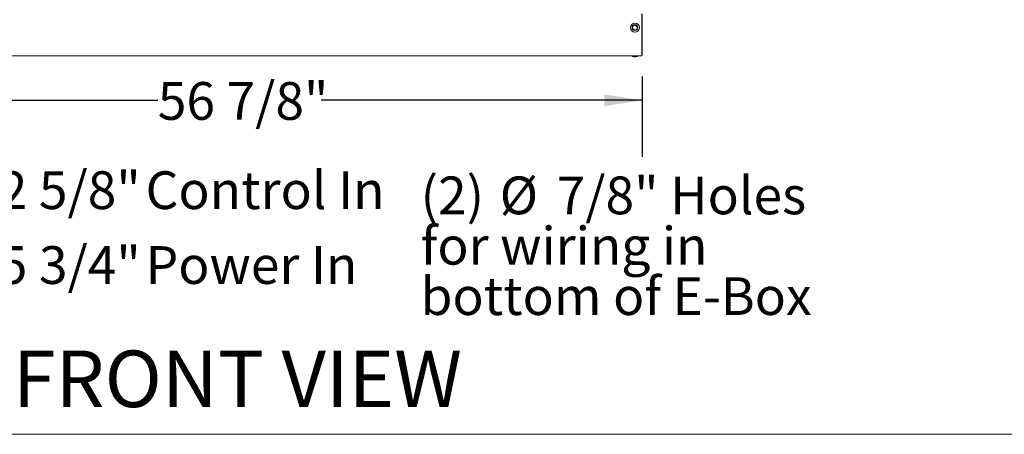
# Model space of a CAD drawing. Units: inches. Extents: x 0.3 to 10.6, y 0.4 to 8.2.
# Drawn here: x 5.1 to 7.3, y 1.1 to 2 of the extents above; entities that cross this region are included whole.
import ezdxf

# ---------------------------------------------------------------- set-up
doc = ezdxf.new("R2010")
doc.units = ezdxf.units.IN
doc.header["$MEASUREMENT"] = 0
doc.linetypes.add('SLD-Solid', pattern=[0])
doc.layers.add('DRAWING_FORMAT_LINES', color=7, linetype='SLD-Solid', lineweight=15)
doc.layers.add('FORMAT', color=7, linetype='SLD-Solid')
doc.layers.add('TEXT', color=7, linetype='SLD-Solid')
doc.styles.add('SLDTEXTSTYLE0', font='GOTHIC.TTF', dxfattribs={"width": 0.913})
doc.dimstyles.new('SLDDIMSTYLE0', dxfattribs={"dimtxt": 0.083333, "dimasz": 0.083333, "dimexe": 0, "dimexo": 0.0625, "dimgap": 0.020833, "dimtad": 0, "dimdec": 6, "dimlfac": 32, "dimrnd": 1e-09, "dimzin": 12, "dimdsep": 46, "dimlunit": 5, "dimtxsty": 'SLDTEXTSTYLE0', "dimsah": 1, "dimcen": 0.09, "dimadec": 0, "dimazin": 3, "dimtfac": 1, "dimtdec": 3, "dimtofl": 0, "dimtmove": 0, "dimatfit": 3, "dimfxl": 1, "dimfrac": 2, "dimtolj": 1, "dimtzin": 12, "dimarcsym": 0})
doc.dimstyles.new('SLDDIMSTYLE1', dxfattribs={"dimtxt": 0.083333, "dimasz": 0.083333, "dimexe": 0, "dimexo": 0.0625, "dimgap": 0.020833, "dimtad": 0, "dimdec": 6, "dimlfac": 32, "dimrnd": 1e-09, "dimzin": 12, "dimdsep": 46, "dimlunit": 5, "dimtxsty": 'SLDTEXTSTYLE0', "dimsah": 1, "dimcen": 0.09, "dimadec": 0, "dimazin": 3, "dimtfac": 1, "dimtdec": 3, "dimtmove": 0, "dimatfit": 0, "dimfxl": 1, "dimfrac": 2, "dimtolj": 1, "dimtzin": 12, "dimarcsym": 0})

# ---------------------------------------------------------------- blocks, each defined once
blk = doc.blocks.new('SW_NOTE_0')
at = {"layer": 'FORMAT', "color": 0, "attachment_point": 1, "style": 'SLDTEXTSTYLE0'}
for s, insert, char_height in [('(2) ', (0, 0.1064), 0.08333), ('%%c', (0.1744, 0.1064), 0.08333), ('7/8" Holes', (0.3002, 0.1064), 0.08333), ('for wiring in', (0, -0.0047), 0.083333), ('bottom of E-Box', (0, -0.1158), 0.083333)]:
    blk.add_mtext(s, dxfattribs=dict(at, insert=insert, char_height=char_height))
blk = doc.blocks.new('_D_7')
at = {"layer": 'TEXT'}
for p, q in [((4.7389, 1.8496), (4.7389, 1.6724)), ((6.5169, 1.8496), (6.5169, 1.6724)), ((4.7389, 1.7974), (5.4488, 1.7974)), ((6.5169, 1.7974), (5.8089, 1.7974))]:
    blk.add_line(p, q, dxfattribs=at)
for points in [[(4.7389, 1.7974), (4.8222, 1.7845), (4.8222, 1.8102)], [(6.5169, 1.7974), (6.4336, 1.8102), (6.4336, 1.7845)]]:
    blk.add_solid(points, dxfattribs=at)
at = {"layer": 'TEXT', "insert": (5.4488, 1.8376), "char_height": 0.08333, "attachment_point": 1, "style": 'SLDTEXTSTYLE0'}
blk.add_mtext('56 7/8"', dxfattribs=at)
blk = doc.blocks.new('SW_SYMBOL_MOD_CL')
at = {"layer": 'TEXT', "color": 0, "char_height": 30.82, "attachment_point": 5, "style": 'SLDTEXTSTYLE0'}
for s, insert in [('C', (15.75, 23.62)), ('L', (23.62, 11.81))]:
    blk.add_mtext(s, dxfattribs=dict(at, insert=insert))
blk = doc.blocks.new('_D_9')
at = {"layer": 'TEXT'}
for p, q in [((4.6551, 2.22), (4.6551, 1.4755)), ((4.736, 1.969), (4.736, 1.4755)), ((4.6551, 1.6005), (4.4948, 1.6005)), ((4.736, 1.6005), (4.9555, 1.6005))]:
    blk.add_line(p, q, dxfattribs=at)
for points in [[(4.6551, 1.6005), (4.5717, 1.6133), (4.5717, 1.5877)], [(4.736, 1.6005), (4.8193, 1.5877), (4.8193, 1.6133)]]:
    blk.add_solid(points, dxfattribs=at)
at = {"layer": 'TEXT', "xscale": 0.0027037109375, "yscale": 0.0027037109375, "zscale": 0.0027037109375}
blk.add_blockref('SW_SYMBOL_MOD_CL', (4.9555, 1.5458), dxfattribs=at)
at = {"layer": 'TEXT', "attachment_point": 1, "style": 'SLDTEXTSTYLE0'}
for s, insert, char_height in [('2 5/8"', (5.0979, 1.6407), 0.08333), (' Control In', (5.3963, 1.6407), 0.083333)]:
    blk.add_mtext(s, dxfattribs=dict(at, insert=insert, char_height=char_height))
blk = doc.blocks.new('_D_10')
at = {"layer": 'TEXT'}
for p, q in [((4.5577, 2.2209), (4.5577, 1.3103)), ((4.736, 1.969), (4.736, 1.3103)), ((4.5577, 1.4353), (4.3974, 1.4353)), ((4.736, 1.4353), (4.9556, 1.4353))]:
    blk.add_line(p, q, dxfattribs=at)
for points in [[(4.5577, 1.4353), (4.4743, 1.4481), (4.4743, 1.4224)], [(4.736, 1.4353), (4.8193, 1.4224), (4.8193, 1.4481)]]:
    blk.add_solid(points, dxfattribs=at)
at = {"layer": 'TEXT', "xscale": 0.0027037109375, "yscale": 0.0027037109375, "zscale": 0.0027037109375}
blk.add_blockref('SW_SYMBOL_MOD_CL', (4.9556, 1.3806), dxfattribs=at)
at = {"layer": 'TEXT', "char_height": 0.08333, "attachment_point": 1, "style": 'SLDTEXTSTYLE0'}
for s, insert in [('5 3/4"', (5.098, 1.4755)), (' Power In', (5.3964, 1.4755))]:
    blk.add_mtext(s, dxfattribs=dict(at, insert=insert))

msp = doc.modelspace()

# ---------------------------------------------------------------- linework, layer by layer
at = {"color": 7, "linetype": 'SLD-Solid', "lineweight": 15}
for p, q in [((6.51607448, 1.89760323), (6.51607448, 1.98814002)), ((6.51688693, 1.89961886), (6.51688693, 1.98814002)), ((6.49609548, 1.9555233), (6.4968233, 1.96106883)), ((6.50053408, 1.95212021), (6.49609548, 1.9555233)), ((6.4968233, 1.96106883), (6.5019898, 1.96321125)), ((6.5019898, 1.96321125), (6.50642847, 1.95980815)), ((6.50642847, 1.95980815), (6.50570057, 1.95426263)), ((6.50570057, 1.95426263), (6.50053408, 1.95212021)), ((4.73969942, 1.89516573), (6.51607448, 1.89516573)), ((6.49548073, 1.89516573), (6.49548073, 1.89407198)), ((6.49548073, 1.89407198), (6.49948073, 1.89353143)), ((6.49548073, 1.89407198), (6.50637405, 1.89407198)), ((6.49948073, 1.89353143), (6.50283701, 1.89353143)), ((6.50283701, 1.89353143), (6.50304322, 1.89353143)), ((6.50304322, 1.89353143), (6.50704321, 1.89407198)), ((6.50637405, 1.89407198), (6.50704321, 1.89407198)), ((6.50704321, 1.89407198), (6.50704321, 1.89516573)), ((6.51607448, 1.89961886), (6.51688693, 1.89961886)), ((6.51688693, 1.89880635), (6.51607448, 1.89880635)), ((6.51607448, 1.89760323), (6.51607448, 1.89516573)), ((6.51688693, 1.89718136), (6.51607448, 1.89718136)), ((6.51688693, 1.89718136), (6.51688693, 1.89880635))]:
    msp.add_line(p, q, dxfattribs=at)
for radius in [0.00976562, 0.00640625]:
    msp.add_circle((6.50126195, 1.95766573), radius, dxfattribs=at)
at = {"layer": 'DRAWING_FORMAT_LINES', "color": 8, "true_color": 0x808080}
msp.add_line((10.58994011, 1.06028389), (0.33994011, 1.06028389), dxfattribs=at)

# ---------------------------------------------------------------- block references
at = {"layer": 'FORMAT'}
msp.add_blockref('SW_NOTE_0', (6.0284578, 1.52276276), dxfattribs=at)

# ---------------------------------------------------------------- texts
at = {"layer": 'FORMAT', "insert": (5.12899353, 1.24523606), "char_height": 0.125, "attachment_point": 1, "style": 'SLDTEXTSTYLE0'}
msp.add_mtext('FRONT VIEW', dxfattribs=at)

# ---------------------------------------------------------------- dimensions: what is measured, and where the dimension line sits
at = {"layer": 'TEXT'}
for base, p1, text, picture, middle in [((4.73601195, 1.4352689), (4.55766722, 2.27087736), '{\\fGDT;q}<> Power In', '_D_10', (5.42140214, 1.4352689)), ((4.73601195, 1.60049578), (4.65507445, 2.2699957), '{\\fGDT;q}<> Control In', '_D_9', (5.45145531, 1.60049578))]:
    dim = msp.add_linear_dim(base=base, p1=p1, p2=(4.73601195, 2.01901724), text=text, dimstyle='SLDDIMSTYLE1', dxfattribs=at)
    dim.commit()
    dim.dimension.update_dxf_attribs({"geometry": picture, "text_midpoint": middle, "dimtype": 160})
dim = msp.add_linear_dim(base=(6.51688695, 1.79735991), p1=(4.73888695, 1.89961885), p2=(6.51688695, 1.89961885), dimstyle='SLDDIMSTYLE0', dxfattribs=at)
dim.commit()
dim.dimension.update_dxf_attribs({"geometry": '_D_7', "text_midpoint": (5.62885959, 1.79735991), "dimtype": 160})

doc.saveas('drawing.dxf')
